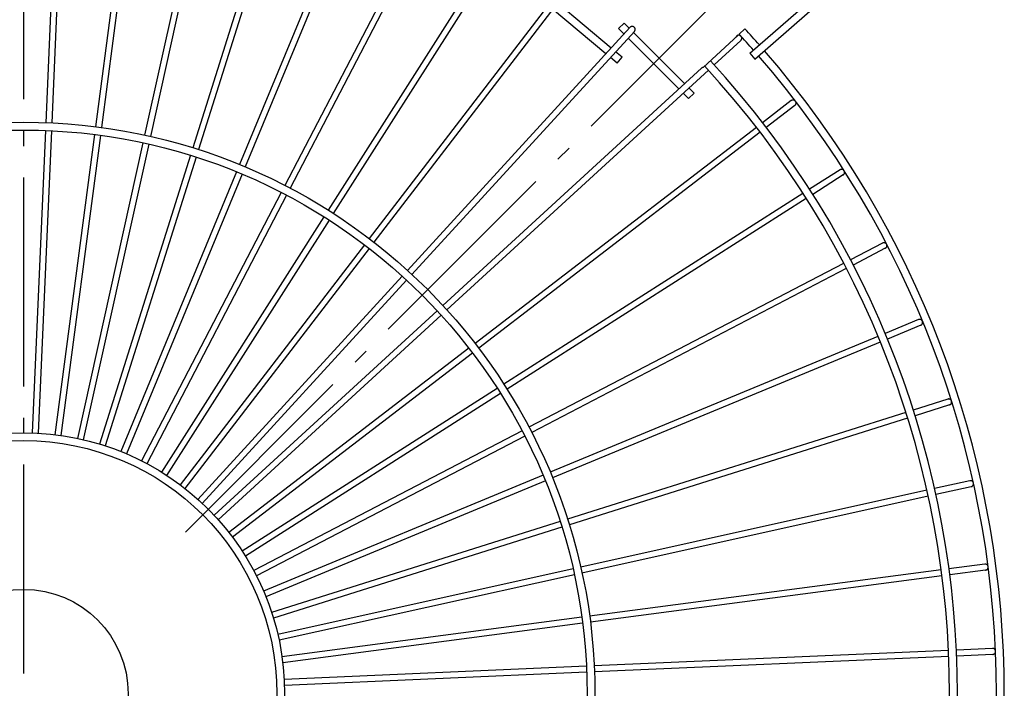
# Model space of a CAD drawing. Extents: x -674 to 979, y -577 to 674.
# Drawn here: x -2 to 376, y 2 to 258 of the extents above; entities that cross this region are included whole.
import ezdxf

# ---------------------------------------------------------------- set-up
doc = ezdxf.new("R2010")
doc.units = 0
doc.header["$LTSCALE"] = 20
doc.linetypes.add('DASHDOT', pattern=[5.5, 4, -0.6, 0.3, -0.6])
for name, color, linetype in [('ARRANGE', 1, 'CONTINUOUS'), ('BASIS', 6, 'DASHDOT'), ('DETAIL', 5, 'CONTINUOUS'), ('OUTLINE', 3, 'CONTINUOUS')]:
    doc.layers.add(name, color=color, linetype=linetype)

msp = doc.modelspace()

# ---------------------------------------------------------------- linework, layer by layer
at = {"layer": 'ARRANGE', "color": 1, "linetype": 'CONTINUOUS'}
msp.add_circle((0, 0), 40, dxfattribs=at)
at = {"layer": 'BASIS', "color": 6, "linetype": 'DASHDOT'}
for p, q in [((0, -432.2), (0, 406.05)), ((61.98, 61.98), (309.89, 309.89))]:
    msp.add_line(p, q, dxfattribs=at)
at = {"layer": 'DETAIL', "color": 5, "linetype": 'CONTINUOUS'}
for p, q in [((14.34, 354.7), (8.4, 218.82)), ((16.63, 354.61), (10.7, 218.74)), ((45.2, 352.1), (27.44, 217.27)), ((47.47, 351.79), (29.72, 216.96)), ((75.71, 346.82), (46.27, 214.04)), ((77.96, 346.33), (48.52, 213.55)), ((105.65, 338.9), (64.75, 209.2)), ((107.84, 338.21), (66.95, 208.5)), ((134.78, 328.4), (82.74, 202.76)), ((136.91, 327.53), (84.86, 201.88)), ((162.9, 315.41), (100.09, 194.77)), ((164.93, 314.34), (102.14, 193.71)), ((189.76, 300.01), (116.69, 185.31)), ((191.71, 298.78), (118.63, 184.07)), ((215.19, 282.33), (132.39, 174.43)), ((217.01, 280.93), (134.23, 173.04)), ((278.36, 245.41), (321.05, 282.72)), ((280.33, 243.15), (323.02, 280.46)), ((225.18, 247.45), (204.58, 264.73)), ((223.15, 245.23), (202.76, 262.35)), ((228.04, 254.91), (230.16, 257.03)), ((232.15, 255.05), (230.16, 257.03)), ((232.42, 255.35), (147.1, 162.24)), ((234.12, 253.79), (148.79, 160.67)), ((230.12, 252.83), (228.04, 254.91)), ((232.51, 255.43), (232.42, 255.35)), ((232.6, 255.5), (232.51, 255.43)), ((232.69, 255.57), (232.6, 255.5)), ((232.8, 255.62), (232.69, 255.57)), ((232.91, 255.67), (232.8, 255.62)), ((233.02, 255.7), (232.91, 255.67)), ((233.14, 255.72), (233.02, 255.7)), ((233.25, 255.73), (233.14, 255.72)), ((233.36, 255.73), (233.25, 255.73)), ((233.47, 255.72), (233.36, 255.73)), ((233.58, 255.7), (233.47, 255.72)), ((233.69, 255.67), (233.58, 255.7)), ((233.79, 255.62), (233.69, 255.67)), ((253.42, 233.78), (233.78, 253.42)), ((233.89, 255.57), (233.79, 255.62)), ((233.98, 255.51), (233.89, 255.57)), ((234.07, 255.44), (233.98, 255.51)), ((234.15, 255.36), (234.07, 255.44)), ((234.12, 253.79), (234.19, 253.88)), ((234.21, 255.27), (234.15, 255.36)), ((234.19, 253.88), (234.26, 253.98)), ((234.28, 255.18), (234.21, 255.27)), ((234.26, 253.98), (234.32, 254.08)), ((234.33, 255.08), (234.28, 255.18)), ((234.32, 254.08), (234.36, 254.19)), ((234.37, 254.98), (234.33, 255.08)), ((234.36, 254.19), (234.4, 254.31)), ((234.4, 254.87), (234.37, 254.98)), ((234.42, 254.76), (234.4, 254.87)), ((234.4, 254.31), (234.42, 254.42)), ((234.43, 254.65), (234.42, 254.76)), ((234.42, 254.42), (234.43, 254.54)), ((234.43, 254.54), (234.43, 254.65)), ((276.54, 254.76), (274.33, 252.73)), ((251.21, 231.75), (231.75, 251.21)), ((260.45, 240.02), (273.9, 252.34)), ((274.94, 250.38), (264.71, 241)), ((273.09, 251.66), (273.05, 251.56)), ((273.13, 251.75), (273.09, 251.66)), ((273.18, 251.83), (273.13, 251.75)), ((273.24, 251.91), (273.18, 251.83)), ((273.3, 251.99), (273.24, 251.91)), ((273.37, 252.06), (273.3, 251.99)), ((273.45, 252.12), (273.37, 252.06)), ((273.53, 252.18), (273.45, 252.13)), ((273.62, 252.23), (273.53, 252.18)), ((273.71, 252.27), (273.62, 252.23)), ((273.8, 252.31), (273.71, 252.27)), ((273.9, 252.34), (273.8, 252.31)), ((273.91, 252.34), (273.8, 252.31)), ((274.03, 252.36), (273.91, 252.34)), ((274.15, 252.37), (274.03, 252.36)), ((274.27, 252.36), (274.15, 252.37)), ((274.39, 252.35), (274.27, 252.36)), ((274.5, 252.32), (274.39, 252.35)), ((274.62, 252.27), (274.5, 252.32)), ((274.72, 252.22), (274.62, 252.27)), ((274.82, 252.15), (274.72, 252.22)), ((274.92, 252.08), (274.82, 252.15)), ((275, 252), (274.92, 252.08)), ((274.94, 250.38), (275.02, 250.46)), ((275.08, 251.9), (275, 252)), ((275.02, 250.46), (275.1, 250.56)), ((275.15, 251.8), (275.08, 251.9)), ((275.1, 250.56), (275.16, 250.66)), ((275.2, 251.7), (275.15, 251.8)), ((275.16, 250.66), (275.21, 250.76)), ((275.25, 251.58), (275.2, 251.7)), ((275.21, 250.76), (275.26, 250.88)), ((275.28, 251.47), (275.25, 251.58)), ((275.26, 250.88), (275.29, 250.99)), ((275.3, 251.35), (275.28, 251.47)), ((275.29, 250.99), (275.3, 251.11)), ((275.31, 251.23), (275.3, 251.35)), ((275.3, 251.11), (275.31, 251.23)), ((229.44, 243.88), (226.95, 245.97)), ((227.51, 241.58), (224.92, 243.75)), ((227.51, 241.58), (229.44, 243.88)), ((278.36, 245.41), (280.33, 243.15)), ((259.93, 239.74), (160.67, 148.79)), ((262.5, 238.98), (162.24, 147.1)), ((260.01, 239.81), (259.93, 239.74)), ((260.09, 239.86), (260.01, 239.81)), ((260.17, 239.91), (260.09, 239.86)), ((260.26, 239.96), (260.17, 239.91)), ((260.36, 239.99), (260.26, 239.96)), ((260.45, 240.02), (260.36, 239.99)), ((257.03, 230.16), (255.05, 232.15)), ((254.91, 228.04), (252.83, 230.12)), ((254.91, 228.04), (257.03, 230.16)), ((294.32, 227.29), (283.31, 218.84)), ((294.41, 227.35), (294.32, 227.29)), ((294.52, 227.41), (294.41, 227.35)), ((294.63, 227.46), (294.52, 227.41)), ((294.74, 227.49), (294.63, 227.46)), ((294.86, 227.51), (294.74, 227.49)), ((294.98, 227.52), (294.86, 227.51)), ((295.1, 227.52), (294.98, 227.52)), ((295.22, 227.5), (295.1, 227.52)), ((295.34, 227.47), (295.22, 227.5)), ((295.45, 227.43), (295.34, 227.47)), ((295.56, 227.38), (295.45, 227.43)), ((295.66, 227.32), (295.56, 227.38)), ((295.76, 227.24), (295.66, 227.32)), ((295.84, 227.16), (295.76, 227.24)), ((295.92, 227.07), (295.84, 227.16)), ((295.99, 226.97), (295.92, 227.07)), ((296.05, 226.86), (295.99, 226.97)), ((296.09, 226.75), (296.05, 226.86)), ((296.13, 226.64), (296.09, 226.75)), ((296.15, 226.52), (296.13, 226.64)), ((295.72, 225.46), (284.71, 217.02)), ((295.72, 225.46), (295.81, 225.54)), ((295.81, 225.54), (295.89, 225.63)), ((295.89, 225.63), (295.96, 225.72)), ((295.96, 225.72), (296.02, 225.82)), ((296.02, 225.82), (296.07, 225.93)), ((296.07, 225.93), (296.11, 226.04)), ((296.11, 226.04), (296.14, 226.16)), ((296.14, 226.16), (296.16, 226.28)), ((296.16, 226.4), (296.15, 226.52)), ((296.16, 226.28), (296.16, 226.4)), ((8.27, 215.83), (3.21, 99.93)), ((10.57, 215.74), (5.51, 99.85)), ((280.93, 217.01), (173.04, 134.23)), ((27.05, 214.29), (11.91, 99.28)), ((29.33, 213.98), (14.19, 98.97)), ((282.33, 215.19), (174.43, 132.39)), ((45.62, 211.11), (20.52, 97.86)), ((47.87, 210.62), (22.76, 97.36)), ((63.85, 206.33), (28.97, 95.7)), ((66.04, 205.64), (31.16, 95.01)), ((313, 200.77), (301.31, 193.32)), ((313.11, 200.83), (313, 200.77)), ((313.22, 200.88), (313.11, 200.83)), ((313.33, 200.91), (313.22, 200.88)), ((313.45, 200.93), (313.33, 200.91)), ((313.57, 200.95), (313.45, 200.93)), ((313.69, 200.94), (313.57, 200.95)), ((313.81, 200.93), (313.69, 200.94)), ((313.92, 200.9), (313.81, 200.93)), ((314.04, 200.87), (313.92, 200.9)), ((314.15, 200.82), (314.04, 200.87)), ((314.25, 200.75), (314.15, 200.82)), ((314.35, 200.68), (314.25, 200.75)), ((314.44, 200.6), (314.35, 200.68)), ((314.51, 200.51), (314.44, 200.6)), ((314.59, 200.41), (314.51, 200.51)), ((314.64, 200.31), (314.59, 200.41)), ((314.69, 200.2), (314.64, 200.31)), ((314.73, 200.08), (314.69, 200.2)), ((81.59, 199.99), (37.2, 92.82)), ((83.72, 199.1), (39.32, 91.93)), ((314.24, 198.83), (302.54, 191.37)), ((314.24, 198.83), (314.34, 198.9)), ((314.34, 198.9), (314.43, 198.98)), ((314.43, 198.98), (314.51, 199.07)), ((314.51, 199.07), (314.58, 199.16)), ((314.58, 199.16), (314.64, 199.27)), ((314.64, 199.27), (314.69, 199.38)), ((314.69, 199.38), (314.73, 199.49)), ((314.75, 199.97), (314.73, 200.08)), ((314.73, 199.49), (314.75, 199.61)), ((314.76, 199.85), (314.75, 199.97)), ((314.75, 199.61), (314.76, 199.73)), ((314.76, 199.73), (314.76, 199.85)), ((98.71, 192.11), (45.14, 89.21)), ((100.75, 191.05), (47.19, 88.16)), ((298.78, 191.71), (184.07, 118.63)), ((300.01, 189.76), (185.31, 116.69)), ((115.08, 182.78), (52.75, 84.94)), ((117.02, 181.54), (54.69, 83.7)), ((130.57, 172.05), (59.96, 80.03)), ((132.4, 170.66), (61.78, 78.62)), ((329.31, 172.73), (317, 166.32)), ((330.37, 170.69), (318.07, 164.28)), ((329.42, 172.77), (329.31, 172.73)), ((329.53, 172.81), (329.42, 172.77)), ((329.65, 172.84), (329.53, 172.81)), ((329.77, 172.85), (329.65, 172.84)), ((329.89, 172.85), (329.77, 172.85)), ((330.01, 172.84), (329.89, 172.85)), ((330.13, 172.82), (330.01, 172.84)), ((330.24, 172.78), (330.13, 172.82)), ((330.35, 172.73), (330.24, 172.78)), ((330.45, 172.67), (330.35, 172.73)), ((330.37, 170.69), (330.48, 170.75)), ((330.55, 172.6), (330.45, 172.67)), ((330.48, 170.75), (330.57, 170.82)), ((330.64, 172.52), (330.55, 172.6)), ((330.57, 170.82), (330.66, 170.9)), ((330.72, 172.43), (330.64, 172.52)), ((330.66, 170.9), (330.74, 170.99)), ((330.79, 172.34), (330.72, 172.43)), ((330.74, 170.99), (330.81, 171.09)), ((330.85, 172.25), (330.79, 172.34)), ((330.81, 171.09), (330.87, 171.19)), ((330.91, 172.12), (330.86, 172.22)), ((330.87, 171.19), (330.91, 171.3)), ((330.94, 172.01), (330.91, 172.12)), ((330.91, 171.3), (330.95, 171.41)), ((330.97, 171.89), (330.94, 172.01)), ((330.95, 171.41), (330.97, 171.53)), ((330.98, 171.77), (330.97, 171.89)), ((330.97, 171.53), (330.98, 171.65)), ((330.98, 171.65), (330.98, 171.77)), ((314.34, 164.93), (193.71, 102.14)), ((315.41, 162.9), (194.77, 100.09)), ((145.08, 160.03), (66.7, 74.49)), ((146.76, 158.46), (68.4, 72.94)), ((158.46, 146.76), (72.94, 68.4)), ((160.03, 145.08), (74.49, 66.7)), ((343.11, 143.37), (330.31, 138.06)), ((343.99, 141.24), (331.17, 135.93)), ((343.23, 143.41), (343.11, 143.37)), ((343.34, 143.43), (343.23, 143.41)), ((343.46, 143.45), (343.34, 143.43)), ((343.58, 143.45), (343.46, 143.45)), ((343.7, 143.44), (343.58, 143.45)), ((343.82, 143.42), (343.7, 143.44)), ((343.93, 143.39), (343.82, 143.42)), ((344.04, 143.34), (343.93, 143.39)), ((343.99, 141.24), (344.1, 141.29)), ((344.15, 143.28), (344.04, 143.34)), ((344.1, 141.29), (344.2, 141.36)), ((344.25, 143.21), (344.15, 143.28)), ((344.2, 141.36), (344.3, 141.43)), ((344.34, 143.14), (344.25, 143.21)), ((344.3, 141.43), (344.38, 141.51)), ((344.42, 143.05), (344.34, 143.14)), ((344.38, 141.51), (344.46, 141.6)), ((344.49, 142.95), (344.42, 143.05)), ((344.46, 141.6), (344.53, 141.7)), ((344.55, 142.85), (344.49, 142.95)), ((344.53, 141.7), (344.59, 141.81)), ((344.61, 142.74), (344.55, 142.85)), ((344.59, 141.81), (344.63, 141.92)), ((344.65, 142.63), (344.61, 142.74)), ((344.63, 141.92), (344.66, 142.03)), ((344.68, 142.51), (344.65, 142.63)), ((344.66, 142.03), (344.69, 142.15)), ((344.69, 142.39), (344.68, 142.51)), ((344.69, 142.27), (344.69, 142.39)), ((344.69, 142.15), (344.69, 142.27)), ((327.53, 136.91), (201.88, 84.86)), ((170.66, 132.4), (78.62, 61.78)), ((328.4, 134.78), (202.76, 82.74)), ((172.05, 130.57), (80.03, 59.96)), ((181.54, 117.02), (83.7, 54.69)), ((182.78, 115.08), (84.94, 52.75)), ((354.3, 112.92), (341.07, 108.74)), ((354.99, 110.72), (341.77, 106.55)), ((354.42, 112.95), (354.3, 112.92)), ((354.54, 112.96), (354.42, 112.95)), ((354.66, 112.97), (354.54, 112.96)), ((354.77, 112.96), (354.66, 112.97)), ((354.89, 112.94), (354.77, 112.96)), ((355.01, 112.91), (354.89, 112.94)), ((354.99, 110.72), (355.11, 110.77)), ((355.12, 112.86), (355.01, 112.91)), ((355.11, 110.77), (355.21, 110.82)), ((355.23, 112.81), (355.12, 112.86)), ((355.21, 110.82), (355.31, 110.88)), ((355.33, 112.74), (355.23, 112.81)), ((355.31, 110.88), (355.41, 110.96)), ((355.42, 112.67), (355.33, 112.74)), ((355.41, 110.96), (355.49, 111.04)), ((355.5, 112.58), (355.42, 112.67)), ((355.49, 111.04), (355.57, 111.13)), ((355.58, 112.49), (355.5, 112.58)), ((355.57, 111.13), (355.63, 111.23)), ((355.64, 112.38), (355.58, 112.49)), ((355.63, 111.23), (355.69, 111.34)), ((355.69, 112.28), (355.64, 112.38)), ((355.74, 112.16), (355.69, 112.28)), ((355.69, 111.34), (355.73, 111.45)), ((355.73, 111.45), (355.76, 111.57)), ((355.77, 112.05), (355.74, 112.16)), ((355.76, 111.57), (355.78, 111.69)), ((355.78, 111.93), (355.77, 112.05)), ((355.79, 111.81), (355.78, 111.93)), ((355.78, 111.69), (355.79, 111.81)), ((338.21, 107.84), (208.5, 66.95)), ((338.9, 105.65), (209.2, 64.75)), ((191.05, 100.75), (88.16, 47.19)), ((192.11, 98.71), (89.21, 45.14)), ((199.1, 83.72), (91.93, 39.32)), ((199.99, 81.59), (92.82, 37.2)), ((362.8, 81.61), (349.26, 78.61)), ((363.29, 79.36), (349.75, 76.36)), ((362.91, 81.63), (362.8, 81.61)), ((363.03, 81.63), (362.91, 81.63)), ((363.15, 81.63), (363.03, 81.63)), ((363.27, 81.61), (363.15, 81.63)), ((363.39, 81.58), (363.27, 81.61)), ((363.29, 79.36), (363.41, 79.39)), ((363.5, 81.54), (363.39, 81.58)), ((363.41, 79.39), (363.52, 79.44)), ((363.6, 81.48), (363.5, 81.54)), ((363.52, 79.44), (363.63, 79.49)), ((363.71, 81.42), (363.6, 81.48)), ((363.63, 79.49), (363.72, 79.56)), ((363.8, 81.34), (363.71, 81.42)), ((363.72, 79.56), (363.82, 79.64)), ((363.88, 81.26), (363.8, 81.34)), ((363.82, 79.64), (363.9, 79.72)), ((363.96, 81.17), (363.88, 81.26)), ((363.9, 79.72), (363.97, 79.82)), ((364.03, 81.07), (363.96, 81.17)), ((363.97, 79.82), (364.04, 79.92)), ((364.08, 80.96), (364.03, 81.07)), ((364.04, 79.92), (364.09, 80.02)), ((364.13, 80.85), (364.08, 80.96)), ((364.09, 80.02), (364.13, 80.14)), ((364.16, 80.73), (364.13, 80.85)), ((364.13, 80.14), (364.16, 80.25)), ((364.18, 80.61), (364.16, 80.73)), ((364.16, 80.25), (364.18, 80.37)), ((364.19, 80.49), (364.18, 80.61)), ((364.18, 80.37), (364.19, 80.49)), ((346.33, 77.96), (213.55, 48.52)), ((346.82, 75.71), (214.04, 46.27)), ((205.64, 66.04), (95.01, 31.16)), ((206.33, 63.85), (95.7, 28.97)), ((368.53, 49.68), (354.77, 47.87)), ((368.65, 49.69), (368.53, 49.68)), ((368.77, 49.68), (368.65, 49.69)), ((368.88, 49.67), (368.77, 49.68)), ((369, 49.64), (368.88, 49.67)), ((369.11, 49.6), (369, 49.64)), ((369.22, 49.55), (369.11, 49.6)), ((369.32, 49.48), (369.22, 49.55)), ((369.42, 49.41), (369.32, 49.48)), ((369.5, 49.33), (369.42, 49.41)), ((369.58, 49.24), (369.5, 49.33)), ((369.65, 49.14), (369.58, 49.24)), ((369.71, 49.03), (369.65, 49.14)), ((210.62, 47.87), (97.36, 22.76)), ((211.11, 45.62), (97.86, 20.52)), ((351.79, 47.47), (216.96, 29.72)), ((368.83, 47.4), (355.08, 45.59)), ((368.83, 47.4), (368.94, 47.42)), ((368.94, 47.42), (369.06, 47.45)), ((369.06, 47.45), (369.17, 47.5)), ((369.17, 47.5), (369.27, 47.56)), ((369.27, 47.56), (369.37, 47.62)), ((369.37, 47.62), (369.46, 47.7)), ((369.46, 47.7), (369.55, 47.79)), ((369.55, 47.79), (369.62, 47.89)), ((369.62, 47.89), (369.68, 47.99)), ((369.68, 47.99), (369.73, 48.1)), ((369.75, 48.92), (369.71, 49.03)), ((369.73, 48.1), (369.77, 48.21)), ((369.79, 48.81), (369.75, 48.92)), ((369.77, 48.21), (369.8, 48.33)), ((369.81, 48.69), (369.79, 48.81)), ((369.8, 48.33), (369.82, 48.45)), ((369.82, 48.57), (369.81, 48.69)), ((369.82, 48.45), (369.82, 48.57)), ((352.1, 45.2), (217.27, 27.44)), ((213.98, 29.33), (98.97, 14.19)), ((214.29, 27.05), (99.28, 11.91)), ((354.61, 16.63), (218.74, 10.7)), ((371.45, 17.37), (357.61, 16.76)), ((371.57, 17.37), (371.45, 17.37)), ((371.69, 17.35), (371.57, 17.37)), ((371.67, 15.08), (371.79, 15.11)), ((371.81, 17.33), (371.69, 17.35)), ((371.79, 15.11), (371.9, 15.14)), ((371.92, 17.29), (371.81, 17.33)), ((371.9, 15.14), (372.01, 15.19)), ((372.03, 17.24), (371.92, 17.29)), ((372.01, 15.19), (372.12, 15.25)), ((372.13, 17.18), (372.03, 17.24)), ((372.12, 15.25), (372.22, 15.32)), ((372.23, 17.11), (372.13, 17.18)), ((372.22, 15.32), (372.3, 15.4)), ((372.32, 17.03), (372.23, 17.11)), ((372.3, 15.4), (372.39, 15.49)), ((372.4, 16.94), (372.32, 17.03)), ((372.39, 15.49), (372.46, 15.59)), ((372.47, 16.84), (372.4, 16.94)), ((372.46, 15.59), (372.52, 15.69)), ((372.53, 16.73), (372.47, 16.84)), ((372.52, 15.69), (372.57, 15.8)), ((372.57, 16.62), (372.53, 16.73)), ((372.61, 16.51), (372.57, 16.62)), ((372.57, 15.8), (372.6, 15.91)), ((372.6, 15.91), (372.63, 16.03)), ((372.63, 16.39), (372.61, 16.51)), ((372.64, 16.27), (372.63, 16.39)), ((372.63, 16.03), (372.64, 16.15)), ((372.64, 16.15), (372.64, 16.27)), ((354.7, 14.34), (218.82, 8.4)), ((371.55, 15.07), (357.69, 14.47)), ((371.55, 15.07), (371.67, 15.08)), ((215.74, 10.57), (99.85, 5.51)), ((215.83, 8.27), (99.93, 3.21))]:
    msp.add_line(p, q, dxfattribs=at)
for radius in [219, 216, 100, 97]:
    msp.add_circle((0, 0), radius, dxfattribs=at)
for radius, start, end in [(376, 41.3972, 42.6524), (373, 41.3992, 42.6536), (376, 321.56, 40.94), (358, 317.34, 42.66), (373, 321.5617, 40.9383), (355, 317.3386, 42.6614)]:
    msp.add_arc((0, 0), radius, start, end, dxfattribs=at)
at = {"layer": 'OUTLINE', "color": 3, "linetype": 'CONTINUOUS'}
for p, q in [((14.34, 354.7), (8.4, 218.82)), ((16.63, 354.61), (10.7, 218.74)), ((45.2, 352.1), (27.44, 217.27)), ((47.47, 351.79), (29.72, 216.96)), ((75.71, 346.82), (46.27, 214.04)), ((77.96, 346.33), (48.52, 213.55)), ((105.65, 338.9), (64.75, 209.2)), ((107.84, 338.21), (66.95, 208.5)), ((134.78, 328.4), (82.74, 202.76)), ((136.91, 327.53), (84.86, 201.88)), ((162.9, 315.41), (100.09, 194.77)), ((164.93, 314.34), (102.14, 193.71)), ((189.76, 300.01), (116.69, 185.31)), ((191.71, 298.78), (118.63, 184.07)), ((215.19, 282.33), (132.39, 174.43)), ((217.01, 280.93), (134.23, 173.04)), ((278.36, 245.41), (321.05, 282.72)), ((280.33, 243.15), (323.02, 280.46)), ((225.18, 247.45), (204.58, 264.73)), ((223.15, 245.23), (202.76, 262.35)), ((228.04, 254.91), (230.16, 257.03)), ((232.15, 255.05), (230.16, 257.03)), ((232.42, 255.35), (147.1, 162.24)), ((234.12, 253.79), (148.79, 160.67)), ((230.12, 252.83), (228.04, 254.91)), ((232.51, 255.43), (232.42, 255.35)), ((232.6, 255.5), (232.51, 255.43)), ((232.69, 255.57), (232.6, 255.5)), ((232.8, 255.62), (232.69, 255.57)), ((232.91, 255.67), (232.8, 255.62)), ((233.02, 255.7), (232.91, 255.67)), ((233.14, 255.72), (233.02, 255.7)), ((233.25, 255.73), (233.14, 255.72)), ((233.36, 255.73), (233.25, 255.73)), ((233.47, 255.72), (233.36, 255.73)), ((233.58, 255.7), (233.47, 255.72)), ((233.69, 255.67), (233.58, 255.7)), ((233.79, 255.62), (233.69, 255.67)), ((253.42, 233.78), (233.78, 253.42)), ((233.89, 255.57), (233.79, 255.62)), ((233.98, 255.51), (233.89, 255.57)), ((234.07, 255.44), (233.98, 255.51)), ((234.15, 255.36), (234.07, 255.44)), ((234.12, 253.79), (234.19, 253.88)), ((234.21, 255.27), (234.15, 255.36)), ((234.19, 253.88), (234.26, 253.98)), ((234.28, 255.18), (234.21, 255.27)), ((234.26, 253.98), (234.32, 254.08)), ((234.33, 255.08), (234.28, 255.18)), ((234.32, 254.08), (234.36, 254.19)), ((234.37, 254.98), (234.33, 255.08)), ((234.36, 254.19), (234.4, 254.31)), ((234.4, 254.87), (234.37, 254.98)), ((234.42, 254.76), (234.4, 254.87)), ((234.4, 254.31), (234.42, 254.42)), ((234.43, 254.65), (234.42, 254.76)), ((234.42, 254.42), (234.43, 254.54)), ((234.43, 254.54), (234.43, 254.65)), ((276.54, 254.76), (274.33, 252.73)), ((251.21, 231.75), (231.75, 251.21)), ((260.45, 240.02), (273.9, 252.34)), ((274.94, 250.38), (264.71, 241)), ((273.09, 251.66), (273.05, 251.56)), ((273.13, 251.75), (273.09, 251.66)), ((273.18, 251.83), (273.13, 251.75)), ((273.24, 251.91), (273.18, 251.83)), ((273.3, 251.99), (273.24, 251.91)), ((273.37, 252.06), (273.3, 251.99)), ((273.45, 252.12), (273.37, 252.06)), ((273.53, 252.18), (273.45, 252.13)), ((273.62, 252.23), (273.53, 252.18)), ((273.71, 252.27), (273.62, 252.23)), ((273.8, 252.31), (273.71, 252.27)), ((273.9, 252.34), (273.8, 252.31)), ((273.91, 252.34), (273.8, 252.31)), ((274.03, 252.36), (273.91, 252.34)), ((274.15, 252.37), (274.03, 252.36)), ((274.27, 252.36), (274.15, 252.37)), ((274.39, 252.35), (274.27, 252.36)), ((274.5, 252.32), (274.39, 252.35)), ((274.62, 252.27), (274.5, 252.32)), ((274.72, 252.22), (274.62, 252.27)), ((274.82, 252.15), (274.72, 252.22)), ((274.92, 252.08), (274.82, 252.15)), ((275, 252), (274.92, 252.08)), ((274.94, 250.38), (275.02, 250.46)), ((275.08, 251.9), (275, 252)), ((275.02, 250.46), (275.1, 250.56)), ((275.15, 251.8), (275.08, 251.9)), ((275.1, 250.56), (275.16, 250.66)), ((275.2, 251.7), (275.15, 251.8)), ((275.16, 250.66), (275.21, 250.76)), ((275.25, 251.58), (275.2, 251.7)), ((275.21, 250.76), (275.26, 250.88)), ((275.28, 251.47), (275.25, 251.58)), ((275.26, 250.88), (275.29, 250.99)), ((275.3, 251.35), (275.28, 251.47)), ((275.29, 250.99), (275.3, 251.11)), ((275.31, 251.23), (275.3, 251.35)), ((275.3, 251.11), (275.31, 251.23)), ((229.44, 243.88), (226.95, 245.97)), ((227.51, 241.58), (224.92, 243.75)), ((227.51, 241.58), (229.44, 243.88)), ((278.36, 245.41), (280.33, 243.15)), ((259.93, 239.74), (160.67, 148.79)), ((262.5, 238.98), (162.24, 147.1)), ((260.01, 239.81), (259.93, 239.74)), ((260.09, 239.86), (260.01, 239.81)), ((260.17, 239.91), (260.09, 239.86)), ((260.26, 239.96), (260.17, 239.91)), ((260.36, 239.99), (260.26, 239.96)), ((260.45, 240.02), (260.36, 239.99)), ((257.03, 230.16), (255.05, 232.15)), ((254.91, 228.04), (252.83, 230.12)), ((254.91, 228.04), (257.03, 230.16)), ((294.32, 227.29), (283.31, 218.84)), ((294.41, 227.35), (294.32, 227.29)), ((294.52, 227.41), (294.41, 227.35)), ((294.63, 227.46), (294.52, 227.41)), ((294.74, 227.49), (294.63, 227.46)), ((294.86, 227.51), (294.74, 227.49)), ((294.98, 227.52), (294.86, 227.51)), ((295.1, 227.52), (294.98, 227.52)), ((295.22, 227.5), (295.1, 227.52)), ((295.34, 227.47), (295.22, 227.5)), ((295.45, 227.43), (295.34, 227.47)), ((295.56, 227.38), (295.45, 227.43)), ((295.66, 227.32), (295.56, 227.38)), ((295.76, 227.24), (295.66, 227.32)), ((295.84, 227.16), (295.76, 227.24)), ((295.92, 227.07), (295.84, 227.16)), ((295.99, 226.97), (295.92, 227.07)), ((296.05, 226.86), (295.99, 226.97)), ((296.09, 226.75), (296.05, 226.86)), ((296.13, 226.64), (296.09, 226.75)), ((296.15, 226.52), (296.13, 226.64)), ((295.72, 225.46), (284.71, 217.02)), ((295.72, 225.46), (295.81, 225.54)), ((295.81, 225.54), (295.89, 225.63)), ((295.89, 225.63), (295.96, 225.72)), ((295.96, 225.72), (296.02, 225.82)), ((296.02, 225.82), (296.07, 225.93)), ((296.07, 225.93), (296.11, 226.04)), ((296.11, 226.04), (296.14, 226.16)), ((296.14, 226.16), (296.16, 226.28)), ((296.16, 226.4), (296.15, 226.52)), ((296.16, 226.28), (296.16, 226.4)), ((8.27, 215.83), (3.21, 99.93)), ((10.57, 215.74), (5.51, 99.85)), ((280.93, 217.01), (173.04, 134.23)), ((27.05, 214.29), (11.91, 99.28)), ((29.33, 213.98), (14.19, 98.97)), ((282.33, 215.19), (174.43, 132.39)), ((45.62, 211.11), (20.52, 97.86)), ((47.87, 210.62), (22.76, 97.36)), ((63.85, 206.33), (28.97, 95.7)), ((66.04, 205.64), (31.16, 95.01)), ((313, 200.77), (301.31, 193.32)), ((313.11, 200.83), (313, 200.77)), ((313.22, 200.88), (313.11, 200.83)), ((313.33, 200.91), (313.22, 200.88)), ((313.45, 200.93), (313.33, 200.91)), ((313.57, 200.95), (313.45, 200.93)), ((313.69, 200.94), (313.57, 200.95)), ((313.81, 200.93), (313.69, 200.94)), ((313.92, 200.9), (313.81, 200.93)), ((314.04, 200.87), (313.92, 200.9)), ((314.15, 200.82), (314.04, 200.87)), ((314.25, 200.75), (314.15, 200.82)), ((314.35, 200.68), (314.25, 200.75)), ((314.44, 200.6), (314.35, 200.68)), ((314.51, 200.51), (314.44, 200.6)), ((314.59, 200.41), (314.51, 200.51)), ((314.64, 200.31), (314.59, 200.41)), ((314.69, 200.2), (314.64, 200.31)), ((314.73, 200.08), (314.69, 200.2)), ((81.59, 199.99), (37.2, 92.82)), ((83.72, 199.1), (39.32, 91.93)), ((314.24, 198.83), (302.54, 191.37)), ((314.24, 198.83), (314.34, 198.9)), ((314.34, 198.9), (314.43, 198.98)), ((314.43, 198.98), (314.51, 199.07)), ((314.51, 199.07), (314.58, 199.16)), ((314.58, 199.16), (314.64, 199.27)), ((314.64, 199.27), (314.69, 199.38)), ((314.69, 199.38), (314.73, 199.49)), ((314.75, 199.97), (314.73, 200.08)), ((314.73, 199.49), (314.75, 199.61)), ((314.76, 199.85), (314.75, 199.97)), ((314.75, 199.61), (314.76, 199.73)), ((314.76, 199.73), (314.76, 199.85)), ((98.71, 192.11), (45.14, 89.21)), ((100.75, 191.05), (47.19, 88.16)), ((298.78, 191.71), (184.07, 118.63)), ((300.01, 189.76), (185.31, 116.69)), ((115.08, 182.78), (52.75, 84.94)), ((117.02, 181.54), (54.69, 83.7)), ((130.57, 172.05), (59.96, 80.03)), ((132.4, 170.66), (61.78, 78.62)), ((329.31, 172.73), (317, 166.32)), ((330.37, 170.69), (318.07, 164.28)), ((329.42, 172.77), (329.31, 172.73)), ((329.53, 172.81), (329.42, 172.77)), ((329.65, 172.84), (329.53, 172.81)), ((329.77, 172.85), (329.65, 172.84)), ((329.89, 172.85), (329.77, 172.85)), ((330.01, 172.84), (329.89, 172.85)), ((330.13, 172.82), (330.01, 172.84)), ((330.24, 172.78), (330.13, 172.82)), ((330.35, 172.73), (330.24, 172.78)), ((330.45, 172.67), (330.35, 172.73)), ((330.37, 170.69), (330.48, 170.75)), ((330.55, 172.6), (330.45, 172.67)), ((330.48, 170.75), (330.57, 170.82)), ((330.64, 172.52), (330.55, 172.6)), ((330.57, 170.82), (330.66, 170.9)), ((330.72, 172.43), (330.64, 172.52)), ((330.66, 170.9), (330.74, 170.99)), ((330.79, 172.34), (330.72, 172.43)), ((330.74, 170.99), (330.81, 171.09)), ((330.85, 172.25), (330.79, 172.34)), ((330.81, 171.09), (330.87, 171.19)), ((330.91, 172.12), (330.86, 172.22)), ((330.87, 171.19), (330.91, 171.3)), ((330.94, 172.01), (330.91, 172.12)), ((330.91, 171.3), (330.95, 171.41)), ((330.97, 171.89), (330.94, 172.01)), ((330.95, 171.41), (330.97, 171.53)), ((330.98, 171.77), (330.97, 171.89)), ((330.97, 171.53), (330.98, 171.65)), ((330.98, 171.65), (330.98, 171.77)), ((314.34, 164.93), (193.71, 102.14)), ((315.41, 162.9), (194.77, 100.09)), ((145.08, 160.03), (66.7, 74.49)), ((146.76, 158.46), (68.4, 72.94)), ((158.46, 146.76), (72.94, 68.4)), ((160.03, 145.08), (74.49, 66.7)), ((343.11, 143.37), (330.31, 138.06)), ((343.99, 141.24), (331.17, 135.93)), ((343.23, 143.41), (343.11, 143.37)), ((343.34, 143.43), (343.23, 143.41)), ((343.46, 143.45), (343.34, 143.43)), ((343.58, 143.45), (343.46, 143.45)), ((343.7, 143.44), (343.58, 143.45)), ((343.82, 143.42), (343.7, 143.44)), ((343.93, 143.39), (343.82, 143.42)), ((344.04, 143.34), (343.93, 143.39)), ((343.99, 141.24), (344.1, 141.29)), ((344.15, 143.28), (344.04, 143.34)), ((344.1, 141.29), (344.2, 141.36)), ((344.25, 143.21), (344.15, 143.28)), ((344.2, 141.36), (344.3, 141.43)), ((344.34, 143.14), (344.25, 143.21)), ((344.3, 141.43), (344.38, 141.51)), ((344.42, 143.05), (344.34, 143.14)), ((344.38, 141.51), (344.46, 141.6)), ((344.49, 142.95), (344.42, 143.05)), ((344.46, 141.6), (344.53, 141.7)), ((344.55, 142.85), (344.49, 142.95)), ((344.53, 141.7), (344.59, 141.81)), ((344.61, 142.74), (344.55, 142.85)), ((344.59, 141.81), (344.63, 141.92)), ((344.65, 142.63), (344.61, 142.74)), ((344.63, 141.92), (344.66, 142.03)), ((344.68, 142.51), (344.65, 142.63)), ((344.66, 142.03), (344.69, 142.15)), ((344.69, 142.39), (344.68, 142.51)), ((344.69, 142.27), (344.69, 142.39)), ((344.69, 142.15), (344.69, 142.27)), ((327.53, 136.91), (201.88, 84.86)), ((170.66, 132.4), (78.62, 61.78)), ((328.4, 134.78), (202.76, 82.74)), ((172.05, 130.57), (80.03, 59.96)), ((181.54, 117.02), (83.7, 54.69)), ((182.78, 115.08), (84.94, 52.75)), ((354.3, 112.92), (341.07, 108.74)), ((354.99, 110.72), (341.77, 106.55)), ((354.42, 112.95), (354.3, 112.92)), ((354.54, 112.96), (354.42, 112.95)), ((354.66, 112.97), (354.54, 112.96)), ((354.77, 112.96), (354.66, 112.97)), ((354.89, 112.94), (354.77, 112.96)), ((355.01, 112.91), (354.89, 112.94)), ((354.99, 110.72), (355.11, 110.77)), ((355.12, 112.86), (355.01, 112.91)), ((355.11, 110.77), (355.21, 110.82)), ((355.23, 112.81), (355.12, 112.86)), ((355.21, 110.82), (355.31, 110.88)), ((355.33, 112.74), (355.23, 112.81)), ((355.31, 110.88), (355.41, 110.96)), ((355.42, 112.67), (355.33, 112.74)), ((355.41, 110.96), (355.49, 111.04)), ((355.5, 112.58), (355.42, 112.67)), ((355.49, 111.04), (355.57, 111.13)), ((355.58, 112.49), (355.5, 112.58)), ((355.57, 111.13), (355.63, 111.23)), ((355.64, 112.38), (355.58, 112.49)), ((355.63, 111.23), (355.69, 111.34)), ((355.69, 112.28), (355.64, 112.38)), ((355.74, 112.16), (355.69, 112.28)), ((355.69, 111.34), (355.73, 111.45)), ((355.73, 111.45), (355.76, 111.57)), ((355.77, 112.05), (355.74, 112.16)), ((355.76, 111.57), (355.78, 111.69)), ((355.78, 111.93), (355.77, 112.05)), ((355.79, 111.81), (355.78, 111.93)), ((355.78, 111.69), (355.79, 111.81)), ((338.21, 107.84), (208.5, 66.95)), ((338.9, 105.65), (209.2, 64.75)), ((191.05, 100.75), (88.16, 47.19)), ((192.11, 98.71), (89.21, 45.14)), ((199.1, 83.72), (91.93, 39.32)), ((199.99, 81.59), (92.82, 37.2)), ((362.8, 81.61), (349.26, 78.61)), ((363.29, 79.36), (349.75, 76.36)), ((362.91, 81.63), (362.8, 81.61)), ((363.03, 81.63), (362.91, 81.63)), ((363.15, 81.63), (363.03, 81.63)), ((363.27, 81.61), (363.15, 81.63)), ((363.39, 81.58), (363.27, 81.61)), ((363.29, 79.36), (363.41, 79.39)), ((363.5, 81.54), (363.39, 81.58)), ((363.41, 79.39), (363.52, 79.44)), ((363.6, 81.48), (363.5, 81.54)), ((363.52, 79.44), (363.63, 79.49)), ((363.71, 81.42), (363.6, 81.48)), ((363.63, 79.49), (363.72, 79.56)), ((363.8, 81.34), (363.71, 81.42)), ((363.72, 79.56), (363.82, 79.64)), ((363.88, 81.26), (363.8, 81.34)), ((363.82, 79.64), (363.9, 79.72)), ((363.96, 81.17), (363.88, 81.26)), ((363.9, 79.72), (363.97, 79.82)), ((364.03, 81.07), (363.96, 81.17)), ((363.97, 79.82), (364.04, 79.92)), ((364.08, 80.96), (364.03, 81.07)), ((364.04, 79.92), (364.09, 80.02)), ((364.13, 80.85), (364.08, 80.96)), ((364.09, 80.02), (364.13, 80.14)), ((364.16, 80.73), (364.13, 80.85)), ((364.13, 80.14), (364.16, 80.25)), ((364.18, 80.61), (364.16, 80.73)), ((364.16, 80.25), (364.18, 80.37)), ((364.19, 80.49), (364.18, 80.61)), ((364.18, 80.37), (364.19, 80.49)), ((346.33, 77.96), (213.55, 48.52)), ((346.82, 75.71), (214.04, 46.27)), ((205.64, 66.04), (95.01, 31.16)), ((206.33, 63.85), (95.7, 28.97)), ((368.53, 49.68), (354.77, 47.87)), ((368.65, 49.69), (368.53, 49.68)), ((368.77, 49.68), (368.65, 49.69)), ((368.88, 49.67), (368.77, 49.68)), ((369, 49.64), (368.88, 49.67)), ((369.11, 49.6), (369, 49.64)), ((369.22, 49.55), (369.11, 49.6)), ((369.32, 49.48), (369.22, 49.55)), ((369.42, 49.41), (369.32, 49.48)), ((369.5, 49.33), (369.42, 49.41)), ((369.58, 49.24), (369.5, 49.33)), ((369.65, 49.14), (369.58, 49.24)), ((369.71, 49.03), (369.65, 49.14)), ((210.62, 47.87), (97.36, 22.76)), ((211.11, 45.62), (97.86, 20.52)), ((351.79, 47.47), (216.96, 29.72)), ((368.83, 47.4), (355.08, 45.59)), ((368.83, 47.4), (368.94, 47.42)), ((368.94, 47.42), (369.06, 47.45)), ((369.06, 47.45), (369.17, 47.5)), ((369.17, 47.5), (369.27, 47.56)), ((369.27, 47.56), (369.37, 47.62)), ((369.37, 47.62), (369.46, 47.7)), ((369.46, 47.7), (369.55, 47.79)), ((369.55, 47.79), (369.62, 47.89)), ((369.62, 47.89), (369.68, 47.99)), ((369.68, 47.99), (369.73, 48.1)), ((369.75, 48.92), (369.71, 49.03)), ((369.73, 48.1), (369.77, 48.21)), ((369.79, 48.81), (369.75, 48.92)), ((369.77, 48.21), (369.8, 48.33)), ((369.81, 48.69), (369.79, 48.81)), ((369.8, 48.33), (369.82, 48.45)), ((369.82, 48.57), (369.81, 48.69)), ((369.82, 48.45), (369.82, 48.57)), ((352.1, 45.2), (217.27, 27.44)), ((213.98, 29.33), (98.97, 14.19)), ((214.29, 27.05), (99.28, 11.91)), ((354.61, 16.63), (218.74, 10.7)), ((371.45, 17.37), (357.61, 16.76)), ((371.57, 17.37), (371.45, 17.37)), ((371.69, 17.35), (371.57, 17.37)), ((371.67, 15.08), (371.79, 15.11)), ((371.81, 17.33), (371.69, 17.35)), ((371.79, 15.11), (371.9, 15.14)), ((371.92, 17.29), (371.81, 17.33)), ((371.9, 15.14), (372.01, 15.19)), ((372.03, 17.24), (371.92, 17.29)), ((372.01, 15.19), (372.12, 15.25)), ((372.13, 17.18), (372.03, 17.24)), ((372.12, 15.25), (372.22, 15.32)), ((372.23, 17.11), (372.13, 17.18)), ((372.22, 15.32), (372.3, 15.4)), ((372.32, 17.03), (372.23, 17.11)), ((372.3, 15.4), (372.39, 15.49)), ((372.4, 16.94), (372.32, 17.03)), ((372.39, 15.49), (372.46, 15.59)), ((372.47, 16.84), (372.4, 16.94)), ((372.46, 15.59), (372.52, 15.69)), ((372.53, 16.73), (372.47, 16.84)), ((372.52, 15.69), (372.57, 15.8)), ((372.57, 16.62), (372.53, 16.73)), ((372.61, 16.51), (372.57, 16.62)), ((372.57, 15.8), (372.6, 15.91)), ((372.6, 15.91), (372.63, 16.03)), ((372.63, 16.39), (372.61, 16.51)), ((372.64, 16.27), (372.63, 16.39)), ((372.63, 16.03), (372.64, 16.15)), ((372.64, 16.15), (372.64, 16.27)), ((354.7, 14.34), (218.82, 8.4)), ((371.55, 15.07), (357.69, 14.47)), ((371.55, 15.07), (371.67, 15.08)), ((215.74, 10.57), (99.85, 5.51)), ((215.83, 8.27), (99.93, 3.21))]:
    msp.add_line(p, q, dxfattribs=at)
for radius in [219, 216, 100, 97]:
    msp.add_circle((0, 0), radius, dxfattribs=at)
for radius, start, end in [(376, 41.3972, 42.6524), (373, 41.3992, 42.6536), (376, 321.56, 40.94), (358, 317.34, 42.66), (373, 321.5617, 40.9383), (355, 317.3386, 42.6614)]:
    msp.add_arc((0, 0), radius, start, end, dxfattribs=at)

doc.saveas('drawing.dxf')
